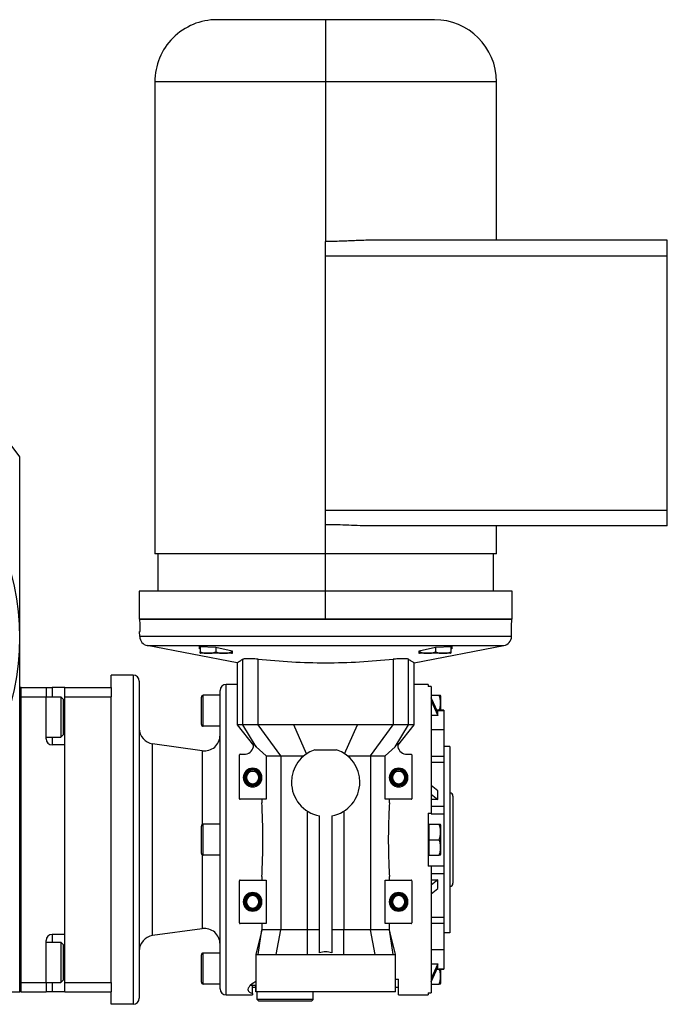
# Model space of a CAD drawing. Units: millimetres. Extents: x 263 to 2462, y 290 to 1600.
# Drawn here: x 1037 to 1246, y 1283 to 1600 of the extents above; entities that cross this region are included whole.
import ezdxf

# ---------------------------------------------------------------- set-up
doc = ezdxf.new("R2010")
doc.units = ezdxf.units.MM

msp = doc.modelspace()

# ---------------------------------------------------------------- linework, layer by layer
at = {"color": 7, "linetype": 'Continuous', "lineweight": 25}
for p, q in [((1081, 1580.5), (1081, 1526.49)), ((1136, 1580.5), (1136, 1529.08)), ((1191, 1529.5), (1191, 1580.5)), ((1246, 1529.5), (1150.7, 1529.5)), ((1081, 1526.4), (1081, 1428.49)), ((1136, 1442.5), (1136, 1524.5)), ((1136, 1524.5), (1246, 1524.5)), ((1246, 1442.5), (1246, 1524.5)), ((1037.5, 1287.5), (1037.5, 1459.76)), ((1246, 1442.5), (1136, 1442.5)), ((1136, 1428.5), (1136, 1437.91)), ((1246, 1437.5), (1150.7, 1437.5)), ((1191, 1428.49), (1191, 1437.5)), ((1082, 1428.5), (1082, 1416.49)), ((1136, 1416.5), (1136, 1428.5)), ((1190, 1416.49), (1190, 1428.5)), ((1076, 1416.5), (1076, 1407.49)), ((1136, 1407.5), (1136, 1416.5)), ((1196, 1407.49), (1196, 1416.5)), ((1076.21, 1407.5), (1195.79, 1407.5)), ((1076.15, 1401.87), (1076.1, 1403.5)), ((1076.1, 1403.5), (1076.31, 1403.5)), ((1195.85, 1401.87), (1076.15, 1401.87)), ((1195.69, 1403.5), (1195.89, 1403.5)), ((1195.85, 1401.87), (1195.89, 1403.5)), ((1078.58, 1399), (1193.42, 1399)), ((1107.5, 1393.46), (1078.58, 1399)), ((1095.39, 1397.94), (1095.39, 1398.71)), ((1095.39, 1398.71), (1100.64, 1398.43)), ((1095.64, 1398.69), (1095.64, 1396.95)), ((1100.64, 1398.43), (1105.89, 1397.35)), ((1100.64, 1398.43), (1100.64, 1396.95)), ((1164.5, 1393.46), (1193.42, 1399)), ((1166.1, 1397.35), (1171.35, 1398.43)), ((1171.35, 1398.43), (1176.6, 1398.71)), ((1171.35, 1398.43), (1171.35, 1396.95)), ((1176.35, 1398.69), (1176.35, 1396.95)), ((1176.6, 1398.71), (1176.6, 1397.94)), ((1095.64, 1397.89), (1095.39, 1397.94)), ((1105.44, 1396.5), (1095.85, 1396.5)), ((1105.89, 1396.46), (1105.34, 1396.5)), ((1105.64, 1397.4), (1105.64, 1396.95)), ((1105.89, 1397.35), (1105.89, 1396.46)), ((1166.1, 1396.46), (1166.1, 1397.35)), ((1166.66, 1396.5), (1166.1, 1396.46)), ((1166.35, 1397.4), (1166.35, 1396.95)), ((1176.15, 1396.5), (1166.56, 1396.5)), ((1176.6, 1397.94), (1176.35, 1397.89)), ((1107.5, 1393.46), (1107.5, 1373.46)), ((1109.33, 1373.5), (1109.33, 1394.59)), ((1114.24, 1373.5), (1114.24, 1394.59)), ((1157.75, 1394.59), (1157.75, 1373.5)), ((1162.67, 1373.5), (1162.67, 1394.59)), ((1164.5, 1373.46), (1164.5, 1393.46)), ((1067, 1385.5), (1067, 1389.5)), ((1074, 1389.5), (1067, 1389.5)), ((1074, 1389.5), (1074, 1283.5)), ((1038, 1385.5), (1037.5, 1385.5)), ((1038, 1287.5), (1038, 1385.5)), ((1038, 1385.5), (1046, 1385.5)), ((1046, 1385.5), (1046, 1382.5)), ((1046, 1385.5), (1048, 1385.5)), ((1052, 1385.5), (1048, 1385.5)), ((1052, 1382.5), (1052, 1385.5)), ((1052, 1385.5), (1067, 1385.5)), ((1067, 1385.5), (1067, 1382.5)), ((1076, 1387.5), (1076, 1285.5)), ((1104, 1286.5), (1104, 1386.5)), ((1107.5, 1386.5), (1104, 1386.5)), ((1169, 1386.5), (1164.5, 1386.5)), ((1169, 1386.5), (1169, 1385.77)), ((1170, 1385.77), (1169, 1385.77)), ((1170, 1385.77), (1170, 1345)), ((1038, 1290.5), (1038, 1382.5)), ((1038, 1382.5), (1046, 1382.5)), ((1046, 1369), (1046, 1382.5)), ((1046, 1382.5), (1050.7, 1382.5)), ((1051.5, 1381.7), (1050.7, 1382.5)), ((1052, 1382.5), (1067, 1382.5)), ((1052, 1290.5), (1052, 1382.5)), ((1067, 1370.68), (1067, 1382.5)), ((1096, 1373.6), (1096, 1382.4)), ((1096.6, 1373), (1096.6, 1383)), ((1102, 1383), (1096.6, 1383)), ((1102, 1288.5), (1102, 1384.5)), ((1170, 1383), (1172.55, 1383)), ((1172.13, 1377.51), (1170, 1382.22)), ((1173, 1382.8), (1173, 1378.17)), ((1051.5, 1381.7), (1051.5, 1370.3)), ((1170, 1381.22), (1172.13, 1376.51)), ((1172.13, 1376.51), (1170, 1376.51)), ((1174, 1378.17), (1171.83, 1378.17)), ((1172.13, 1376.51), (1172.13, 1377.51)), ((1174, 1378.17), (1174, 1378.11)), ((1174, 1378.11), (1174, 1371.84)), ((1102, 1373), (1096.6, 1373)), ((1107.5, 1373.5), (1112.8, 1366.83)), ((1114.24, 1373.5), (1109.33, 1373.5)), ((1113.65, 1366.44), (1109.33, 1373.5)), ((1121.58, 1363.45), (1114.24, 1373.5)), ((1129.89, 1364.14), (1125.77, 1373.5)), ((1142.11, 1364.14), (1146.23, 1373.5)), ((1150.42, 1363.45), (1157.75, 1373.5)), ((1162.67, 1373.5), (1157.75, 1373.5)), ((1158.35, 1366.44), (1162.67, 1373.5)), ((1159.2, 1366.83), (1164.5, 1373.5)), ((1046, 1369.5), (1050.7, 1369.5)), ((1051.5, 1370.3), (1050.7, 1369.5)), ((1067, 1302.31), (1067, 1370.68)), ((1174, 1371.84), (1170, 1371.84)), ((1174, 1371.84), (1174, 1363.41)), ((1052, 1367), (1048, 1367)), ((1052, 1306), (1052, 1367)), ((1080.3, 1305.6), (1080.3, 1367.39)), ((1096.3, 1365.15), (1080.3, 1367.39)), ((1112.71, 1367.71), (1113.65, 1366.44)), ((1112.8, 1366.96), (1112.8, 1366.83)), ((1113.65, 1366.44), (1116.81, 1363.45)), ((1155.19, 1363.45), (1158.35, 1366.44)), ((1158.35, 1366.44), (1159.29, 1367.71)), ((1176, 1366.5), (1174, 1366.5)), ((1176, 1366.5), (1176, 1306.5)), ((1108.25, 1349.7), (1108.25, 1363.8)), ((1108.45, 1364), (1110.25, 1364)), ((1116.81, 1363.45), (1121.58, 1363.45)), ((1116.81, 1363.45), (1116.81, 1349.5)), ((1121.58, 1363.45), (1121.58, 1307.5)), ((1132.49, 1365.42), (1139.51, 1365.42)), ((1150.42, 1363.45), (1155.19, 1363.45)), ((1150.42, 1363.45), (1150.42, 1307.5)), ((1155.19, 1349.5), (1155.19, 1363.45)), ((1161.75, 1364), (1163.55, 1364)), ((1163.75, 1363.8), (1163.75, 1349.7)), ((1170, 1363.41), (1174, 1363.41)), ((1174, 1363.41), (1174, 1361.44)), ((1170, 1361.44), (1174, 1361.44)), ((1174, 1361.44), (1174, 1347.34)), ((1109.5, 1356.5), (1109.85, 1356.5)), ((1109.85, 1356.5), (1110, 1356.5)), ((1110.15, 1356.5), (1110, 1356.5)), ((1110.5, 1356.5), (1110.15, 1356.5)), ((1114.5, 1356.5), (1114.85, 1356.5)), ((1114.85, 1356.5), (1115, 1356.5)), ((1115.15, 1356.5), (1115, 1356.5)), ((1115.5, 1356.5), (1115.15, 1356.5)), ((1156.5, 1356.5), (1156.85, 1356.5)), ((1156.85, 1356.5), (1157, 1356.5)), ((1157.15, 1356.5), (1157, 1356.5)), ((1157.5, 1356.5), (1157.15, 1356.5)), ((1161.5, 1356.5), (1161.85, 1356.5)), ((1161.85, 1356.5), (1162, 1356.5)), ((1162.15, 1356.5), (1162, 1356.5)), ((1162.5, 1356.5), (1162.15, 1356.5)), ((1172.13, 1352.26), (1170, 1353.93)), ((1170, 1351.1), (1172.13, 1349.43)), ((1172.13, 1349.43), (1172.13, 1352.26)), ((1177, 1350.5), (1177, 1322.5)), ((1116.81, 1349.5), (1108.45, 1349.5)), ((1115.48, 1349.5), (1115.48, 1348.32)), ((1163.55, 1349.5), (1155.19, 1349.5)), ((1156.52, 1348.32), (1156.52, 1349.5)), ((1172.13, 1349.43), (1170, 1349.43)), ((1170, 1347.34), (1174, 1347.34)), ((1174, 1347.34), (1174, 1344.87)), ((1130.19, 1307.5), (1130.19, 1345.66)), ((1134, 1300.04), (1134, 1344.18)), ((1138, 1344.18), (1138, 1300.04)), ((1141.81, 1345.66), (1141.81, 1307.5)), ((1169, 1345), (1170, 1345)), ((1169, 1345), (1169, 1328)), ((1170, 1345), (1170, 1344.87)), ((1170, 1344.87), (1174, 1344.87)), ((1174, 1344.87), (1174, 1328.13)), ((1096.6, 1331.5), (1096.6, 1341.5)), ((1102, 1341.5), (1096.6, 1341.5)), ((1169, 1341.5), (1169.3, 1341.5)), ((1169.3, 1339), (1169.3, 1341.5)), ((1169.3, 1341.5), (1172.55, 1341.5)), ((1173, 1341.3), (1173, 1331.7)), ((1096, 1332.1), (1096, 1340.9)), ((1169.3, 1336.5), (1169.3, 1339)), ((1169.3, 1336.5), (1172.55, 1336.5)), ((1169.3, 1334), (1169.3, 1336.5)), ((1102, 1331.5), (1096.6, 1331.5)), ((1169, 1331.5), (1169.3, 1331.5)), ((1169.3, 1331.5), (1169.3, 1334)), ((1169.3, 1331.5), (1172.55, 1331.5)), ((1170, 1328), (1169, 1328)), ((1170, 1328.13), (1174, 1328.13)), ((1170, 1328.13), (1170, 1328)), ((1170, 1328), (1170, 1287.23)), ((1170, 1325.65), (1174, 1325.65)), ((1174, 1328.13), (1174, 1325.65)), ((1174, 1325.65), (1174, 1311.56)), ((1108.25, 1309.7), (1108.25, 1323.3)), ((1108.45, 1323.5), (1116.81, 1323.5)), ((1115.48, 1324.67), (1115.48, 1323.5)), ((1116.81, 1323.5), (1116.81, 1309.5)), ((1155.19, 1309.5), (1155.19, 1323.5)), ((1155.19, 1323.5), (1163.55, 1323.5)), ((1156.52, 1323.5), (1156.52, 1324.67)), ((1163.75, 1323.3), (1163.75, 1309.7)), ((1170, 1323.57), (1172.13, 1323.57)), ((1172.13, 1323.57), (1170, 1321.9)), ((1172.13, 1320.74), (1172.13, 1323.57)), ((1170, 1319.07), (1172.13, 1320.74)), ((1109.5, 1316.5), (1109.85, 1316.5)), ((1109.85, 1316.5), (1110, 1316.5)), ((1110.15, 1316.5), (1110, 1316.5)), ((1110.5, 1316.5), (1110.15, 1316.5)), ((1114.5, 1316.5), (1114.85, 1316.5)), ((1114.85, 1316.5), (1115, 1316.5)), ((1115.15, 1316.5), (1115, 1316.5)), ((1115.5, 1316.5), (1115.15, 1316.5)), ((1156.5, 1316.5), (1156.85, 1316.5)), ((1156.85, 1316.5), (1157, 1316.5)), ((1157.15, 1316.5), (1157, 1316.5)), ((1157.5, 1316.5), (1157.15, 1316.5)), ((1161.5, 1316.5), (1161.85, 1316.5)), ((1161.85, 1316.5), (1162, 1316.5)), ((1162.15, 1316.5), (1162, 1316.5)), ((1162.5, 1316.5), (1162.15, 1316.5)), ((1116.81, 1309.5), (1108.45, 1309.5)), ((1115.48, 1309.5), (1115.48, 1307.5)), ((1163.55, 1309.5), (1155.19, 1309.5)), ((1156.52, 1307.5), (1156.52, 1309.5)), ((1170, 1311.56), (1174, 1311.56)), ((1170, 1309.59), (1174, 1309.59)), ((1174, 1311.56), (1174, 1309.59)), ((1174, 1309.59), (1174, 1301.15)), ((1096.3, 1307.85), (1080.3, 1305.6)), ((1115.25, 1306.54), (1113.5, 1299.48)), ((1114.27, 1299.5), (1115.48, 1307.5)), ((1115.48, 1307.5), (1115.25, 1306.54)), ((1120.09, 1299.5), (1121.58, 1307.5)), ((1130.18, 1299.5), (1130.19, 1307.5)), ((1134, 1307.5), (1130.19, 1307.5)), ((1141.81, 1307.5), (1138, 1307.5)), ((1141.82, 1299.5), (1141.81, 1307.5)), ((1151.91, 1299.5), (1150.42, 1307.5)), ((1157.73, 1299.5), (1156.52, 1307.5)), ((1156.76, 1306.53), (1156.52, 1307.5)), ((1158.5, 1299.48), (1156.76, 1306.53)), ((1176, 1306.5), (1174, 1306.5)), ((1046, 1290.5), (1046, 1304)), ((1046, 1303.5), (1050.7, 1303.5)), ((1052, 1306), (1048, 1306)), ((1051.5, 1302.7), (1050.7, 1303.5)), ((1051.5, 1302.7), (1051.5, 1291.3)), ((1067, 1290.5), (1067, 1302.31)), ((1096.6, 1290), (1096.6, 1300)), ((1102, 1300), (1096.6, 1300)), ((1170, 1301.15), (1174, 1301.15)), ((1174, 1301.15), (1174, 1294.89)), ((1096, 1290.6), (1096, 1299.4)), ((1113.5, 1299.54), (1113.5, 1287.5)), ((1158.5, 1287.5), (1158.5, 1299.54)), ((1170, 1296.49), (1172.13, 1296.49)), ((1172.13, 1296.49), (1170, 1291.77)), ((1170, 1290.77), (1172.13, 1295.49)), ((1171.83, 1294.82), (1174, 1294.82)), ((1172.13, 1295.49), (1172.13, 1296.49)), ((1173, 1294.82), (1173, 1290.2)), ((1174, 1294.89), (1174, 1294.82)), ((1038, 1290.5), (1046, 1290.5)), ((1046, 1290.5), (1050.7, 1290.5)), ((1046, 1290.5), (1046, 1287.5)), ((1051.5, 1291.3), (1050.7, 1290.5)), ((1052, 1290.5), (1067, 1290.5)), ((1052, 1287.5), (1052, 1290.5)), ((1067, 1290.5), (1067, 1287.5)), ((1112.5, 1290.25), (1112.61, 1290.25)), ((1113.5, 1290.81), (1112.61, 1290.25)), ((1158.5, 1291.6), (1159.5, 1291.6)), ((872.5, 1287.5), (1037.5, 1287.5)), ((1038, 1287.5), (1037.5, 1287.5)), ((1038, 1287.5), (1046, 1287.5)), ((1048, 1287.5), (1046, 1287.5)), ((1052, 1287.5), (1048, 1287.5)), ((1052, 1287.5), (1067, 1287.5)), ((1067, 1283.5), (1067, 1287.5)), ((1102, 1290), (1096.6, 1290)), ((1112.5, 1290.17), (1111.71, 1289.5)), ((1113.5, 1289.5), (1111.71, 1289.5)), ((1112.5, 1287.02), (1112.5, 1289.5)), ((1112.5, 1289), (1113.5, 1289)), ((1113.5, 1287.5), (1113.5, 1289.5)), ((1158.5, 1287.5), (1113.5, 1287.5)), ((1114, 1285), (1114, 1287.5)), ((1132, 1285), (1132, 1287.5)), ((1158.5, 1289), (1159.5, 1289)), ((1169, 1287.23), (1170, 1287.23)), ((1170, 1290), (1172.55, 1290)), ((1104, 1286.5), (1112.5, 1286.5)), ((1112.5, 1287.02), (1112.5, 1286.5)), ((1132, 1285), (1114, 1285)), ((1114.5, 1284.5), (1114, 1285)), ((1131.5, 1284.5), (1114.5, 1284.5)), ((1131.5, 1284.5), (1132, 1285)), ((1159.5, 1286.5), (1169, 1286.5)), ((1074, 1283.5), (1067, 1283.5))]:
    msp.add_line(p, q, dxfattribs=at)
at = {"color": 8, "linetype": 'Continuous', "lineweight": 25}
for p, q in [((1048, 1385.5), (1048, 1382.5)), ((1052, 1376), (1051.5, 1376)), ((1171.86, 1378.11), (1174, 1378.11)), ((1048, 1369.5), (1048, 1367)), ((1096.3, 1365.15), (1096.3, 1341.42)), ((1096.3, 1331.58), (1096.3, 1307.85)), ((1048, 1306), (1048, 1303.5)), ((1052, 1297), (1051.5, 1297)), ((1171.86, 1294.89), (1174, 1294.89)), ((1048, 1290.5), (1048, 1287.5))]:
    msp.add_line(p, q, dxfattribs=at)
at = {"color": 7, "linetype": 'Continuous', "lineweight": 25, "flags": 128}
for points in [[(1076.31, 1403.5), (1076.25, 1405.74), (1076.21, 1407.5)], [(1195.79, 1407.5), (1195.73, 1405.26), (1195.69, 1403.5)], [(1050.7, 1382.5), (1050.7, 1382.31), (1050.7, 1381.75), (1050.7, 1380.86), (1050.7, 1379.69), (1050.7, 1378.3), (1050.7, 1376.78), (1050.7, 1375.21), (1050.7, 1373.69), (1050.7, 1372.31), (1050.7, 1371.13), (1050.7, 1370.24), (1050.7, 1369.69), (1050.7, 1369.5)], [(1125.77, 1373.5), (1124.33, 1373.5), (1122.88, 1373.5), (1121.44, 1373.5), (1119.99, 1373.5), (1118.55, 1373.5), (1117.11, 1373.5), (1115.68, 1373.5), (1114.24, 1373.5)], [(1157.75, 1373.5), (1156.32, 1373.5), (1154.89, 1373.5), (1153.45, 1373.5), (1152.01, 1373.5), (1150.56, 1373.5), (1149.12, 1373.5), (1147.67, 1373.5), (1146.23, 1373.5)], [(1050.7, 1303.5), (1050.7, 1303.31), (1050.7, 1302.75), (1050.7, 1301.86), (1050.7, 1300.69), (1050.7, 1299.3), (1050.7, 1297.78), (1050.7, 1296.21), (1050.7, 1294.69), (1050.7, 1293.31), (1050.7, 1292.13), (1050.7, 1291.24), (1050.7, 1290.69), (1050.7, 1290.5)]]:
    msp.add_lwpolyline(points, dxfattribs=at)
at = {"color": 7, "linetype": 'Continuous', "lineweight": 25}
for centre, radius, start, end in [((1101, 1580.5), 20, 90, 180.0048), ((1171, 1580.5), 20, 0.0048, 90), ((955, 1401.5), 101, 35.2311, 144.7689), ((955, 1401.5), 82.5, 0, 180), ((955, 1401.5), 82.5, 180, 0), ((1079.15, 1401.95), 3, 181.5, 259.1436), ((1192.85, 1401.95), 3, 280.8564, 358.5), ((1095.95, 1397.99), 1.5, 258.4266, 266.1989), ((1105.34, 1397.99), 1.5, 273.8011, 281.5734), ((1166.66, 1397.99), 1.5, 258.4266, 266.1989), ((1176.05, 1397.99), 1.5, 273.8011, 281.5734), ((1074, 1387.5), 2, 0, 90), ((1104, 1384.5), 2, 90, 180), ((1096.6, 1382.4), 0.6, 90, 180), ((1171.5, 1382.7), 1.5, 3.8011, 11.5734), ((1096.6, 1373.6), 0.6, 180, 270), ((1081, 1372.34), 5, 180, 262.0088), ((1097, 1370.1), 5, 262.0088, 0), ((1048, 1369), 2, 180, 270), ((1109.8, 1366.96), 3, 278.632, 0), ((1109.8, 1366.96), 3, 0, 14.3814), ((1162.2, 1366.96), 3, 165.6186, 180), ((1162.2, 1366.96), 3, 180, 261.368), ((1108.45, 1363.8), 0.2, 90, 180), ((1136, 1355), 11, 108.6053, 180), ((1136, 1355), 11, 0, 71.3947), ((1163.55, 1363.8), 0.2, 0, 90), ((1112.5, 1356.5), 3, 0, 180), ((1112.5, 1356.5), 2.65, 0, 180), ((1112.5, 1356.5), 2.5, 0, 180), ((1112.5, 1356.5), 2.35, 0, 180), ((1112.5, 1356.5), 2, 0, 180), ((1159.5, 1356.5), 3, 0, 180), ((1159.5, 1356.5), 2.65, 0, 180), ((1159.5, 1356.5), 2.5, 0, 180), ((1159.5, 1356.5), 2.35, 0, 180), ((1159.5, 1356.5), 2, 0, 180), ((1112.5, 1356.5), 3, 180, 0), ((1112.5, 1356.5), 2.65, 180, 0), ((1112.5, 1356.5), 2.5, 180, 0), ((1112.5, 1356.5), 2.35, 180, 0), ((1112.5, 1356.5), 2, 180, 0), ((1136, 1355), 11, 180, 259.5243), ((1136, 1355), 11, 280.4757, 0), ((1159.5, 1356.5), 3, 180, 0), ((1159.5, 1356.5), 2.65, 180, 0), ((1159.5, 1356.5), 2.5, 180, 0), ((1159.5, 1356.5), 2.35, 180, 0), ((1159.5, 1356.5), 2, 180, 0), ((1176, 1350.5), 1, 0, 90), ((1108.45, 1349.7), 0.2, 180, 270), ((1163.55, 1349.7), 0.2, 270, 0), ((1096.6, 1340.9), 0.6, 90, 180), ((1171.5, 1341.2), 1.5, 3.8011, 11.5734), ((1096.6, 1332.1), 0.6, 180, 270), ((1171.5, 1331.8), 1.5, 348.4266, 356.1989), ((1108.45, 1323.3), 0.2, 90, 180), ((1163.55, 1323.3), 0.2, 0, 90), ((1176, 1322.5), 1, 270, 0), ((1112.5, 1316.5), 3, 0, 180), ((1112.5, 1316.5), 2.65, 0, 180), ((1112.5, 1316.5), 2.5, 0, 180), ((1112.5, 1316.5), 2.35, 0, 180), ((1159.5, 1316.5), 3, 0, 180), ((1159.5, 1316.5), 2.65, 0, 180), ((1159.5, 1316.5), 2.5, 0, 180), ((1159.5, 1316.5), 2.35, 0, 180), ((1112.5, 1316.5), 3, 180, 0), ((1112.5, 1316.5), 2.65, 180, 0), ((1112.5, 1316.5), 2.5, 180, 0), ((1112.5, 1316.5), 2.35, 180, 0), ((1112.5, 1316.5), 2, 0, 180), ((1112.5, 1316.5), 2, 180, 0), ((1159.5, 1316.5), 3, 180, 0), ((1159.5, 1316.5), 2.65, 180, 0), ((1159.5, 1316.5), 2.5, 180, 0), ((1159.5, 1316.5), 2.35, 180, 0), ((1159.5, 1316.5), 2, 0, 180), ((1159.5, 1316.5), 2, 180, 0), ((1108.45, 1309.7), 0.2, 180, 270), ((1163.55, 1309.7), 0.2, 270, 0), ((1097, 1302.9), 5, 0, 97.9912), ((1048, 1304), 2, 90, 180), ((1081, 1300.65), 5, 97.9912, 180), ((1096.6, 1299.4), 0.6, 90, 180), ((1096.6, 1290.6), 0.6, 180, 270), ((1171.5, 1290.3), 1.5, 348.4266, 356.1989), ((1104, 1288.5), 2, 180, 270), ((1074, 1285.5), 2, 270, 0)]:
    msp.add_arc(centre, radius, start, end, dxfattribs=at)
msp.add_ellipse((1136, 1373.41), major_axis=(130, 0), ratio=0.000651, start_param=1.492049, end_param=1.649543, dxfattribs=at)
for points, knots in [([(1136, 1600.5), (1134.45, 1600.5), (1131.14, 1600.5), (1126.62, 1600.5), (1122.41, 1600.5), (1118.64, 1600.5), (1115.2, 1600.5), (1112.16, 1600.5), (1109.54, 1600.5), (1107.14, 1600.5), (1105.03, 1600.5), (1103.28, 1600.5), (1101.99, 1600.5), (1101.16, 1600.5), (1101.05, 1600.5), (1101, 1600.5)], [0, 0, 0, 0, 0.084748, 0.180629, 0.2513, 0.327605, 0.40963, 0.47488, 0.543186, 0.61435, 0.688083, 0.76401, 0.841669, 0.920528, 1, 1, 1, 1]), ([(1136, 1600.5), (1136, 1600.43), (1136, 1600.3), (1136, 1599.19), (1136, 1597.34), (1136, 1594.74), (1136, 1591.54), (1136, 1587.96), (1136, 1584.23), (1136, 1581.72), (1136, 1580.5)], [0, 0, 0, 0, 0.116516, 0.240011, 0.368641, 0.5, 0.631359, 0.759989, 0.883484, 1, 1, 1, 1]), ([(1171, 1600.5), (1170.95, 1600.5), (1170.84, 1600.5), (1170.01, 1600.5), (1168.71, 1600.5), (1166.97, 1600.5), (1164.86, 1600.5), (1162.46, 1600.5), (1159.84, 1600.5), (1156.8, 1600.5), (1153.36, 1600.5), (1149.59, 1600.5), (1145.38, 1600.5), (1140.86, 1600.5), (1137.55, 1600.5), (1136, 1600.5)], [0, 0, 0, 0, 0.079472, 0.158331, 0.23599, 0.311917, 0.38565, 0.456814, 0.52512, 0.59037, 0.672395, 0.7487, 0.819371, 0.915252, 1, 1, 1, 1]), ([(1191, 1580.5), (1190.92, 1580.5), (1190.75, 1580.5), (1189.44, 1580.5), (1187.41, 1580.5), (1184.67, 1580.5), (1181.35, 1580.5), (1177.57, 1580.5), (1173.46, 1580.5), (1168.69, 1580.5), (1163.29, 1580.5), (1157.35, 1580.5), (1151.58, 1580.5), (1146.08, 1580.5), (1140.92, 1580.5), (1137.59, 1580.5), (1136, 1580.5)], [0, 0, 0, 0, 0.079466, 0.158317, 0.23597, 0.31189, 0.385618, 0.456775, 0.525076, 0.59032, 0.672338, 0.748637, 0.819301, 0.884545, 0.944664, 1, 1, 1, 1]), ([(1150.7, 1529.5), (1149.09, 1529.47), (1145.87, 1529.4), (1140.95, 1529.14), (1137.64, 1529.1), (1136, 1529.08)], [0, 0, 0, 0, 0.333305, 0.66862, 1, 1, 1, 1]), ([(1136, 1524.5), (1136, 1524.95), (1136, 1525.88), (1136, 1527.21), (1136, 1528.36), (1136, 1528.84), (1136, 1529.08)], [0, 0, 0, 0, 0.233314, 0.484268, 0.743589, 1, 1, 1, 1]), ([(1246, 1524.5), (1246, 1525.13), (1246, 1526.09), (1246, 1527.26), (1246, 1528.06), (1246, 1528.7), (1246, 1529.33), (1246, 1529.43), (1246, 1529.5)], [0, 0, 0, 0, 0.239457, 0.368361, 0.5, 0.631639, 0.760543, 1, 1, 1, 1]), ([(1136, 1437.91), (1136, 1438.15), (1136, 1438.63), (1136, 1439.79), (1136, 1441.11), (1136, 1442.05), (1136, 1442.5)], [0, 0, 0, 0, 0.2564113, 0.5157324, 0.7666858, 1, 1, 1, 1]), ([(1246, 1437.5), (1246, 1437.56), (1246, 1437.67), (1246, 1438.29), (1246, 1438.94), (1246, 1439.74), (1246, 1440.9), (1246, 1441.87), (1246, 1442.5)], [0, 0, 0, 0, 0.239457, 0.368361, 0.5, 0.631639, 0.760543, 1, 1, 1, 1]), ([(1150.7, 1437.5), (1149.5, 1437.52), (1147.1, 1437.55), (1143.43, 1437.73), (1139.73, 1437.88), (1137.25, 1437.9), (1136, 1437.91)], [0, 0, 0, 0, 0.2498231, 0.4990492, 0.7487271, 1, 1, 1, 1]), ([(1136, 1428.5), (1134.41, 1428.5), (1131.08, 1428.5), (1125.92, 1428.5), (1120.42, 1428.5), (1114.65, 1428.5), (1108.71, 1428.5), (1103.31, 1428.5), (1098.54, 1428.5), (1094.42, 1428.5), (1090.65, 1428.5), (1087.33, 1428.5), (1084.59, 1428.5), (1082.56, 1428.5), (1081.25, 1428.5), (1081.08, 1428.5), (1081, 1428.5)], [0, 0, 0, 0, 0.055336, 0.115455, 0.180699, 0.251363, 0.327662, 0.40968, 0.474924, 0.543225, 0.614382, 0.68811, 0.76403, 0.841683, 0.920534, 1, 1, 1, 1]), ([(1191, 1428.5), (1190.92, 1428.5), (1190.75, 1428.5), (1189.44, 1428.5), (1187.41, 1428.5), (1184.67, 1428.5), (1181.35, 1428.5), (1177.57, 1428.5), (1173.46, 1428.5), (1168.69, 1428.5), (1163.29, 1428.5), (1157.35, 1428.5), (1151.58, 1428.5), (1146.08, 1428.5), (1140.92, 1428.5), (1137.59, 1428.5), (1136, 1428.5)], [0, 0, 0, 0, 0.079466, 0.158317, 0.23597, 0.31189, 0.385618, 0.456775, 0.525076, 0.59032, 0.672338, 0.748637, 0.819301, 0.884545, 0.944664, 1, 1, 1, 1]), ([(1136, 1416.5), (1134.26, 1416.5), (1130.64, 1416.5), (1125, 1416.5), (1119, 1416.5), (1112.71, 1416.5), (1106.23, 1416.5), (1100.34, 1416.5), (1095.13, 1416.5), (1090.64, 1416.5), (1086.52, 1416.5), (1082.9, 1416.5), (1079.92, 1416.5), (1077.7, 1416.5), (1076.27, 1416.5), (1076.09, 1416.5), (1076, 1416.5)], [0, 0, 0, 0, 0.055336, 0.1154546, 0.1806985, 0.2513634, 0.327662, 0.4096805, 0.4749245, 0.543225, 0.6143825, 0.6881097, 0.76403, 0.8416826, 0.9205345, 1, 1, 1, 1]), ([(1196, 1416.5), (1195.91, 1416.5), (1195.73, 1416.5), (1194.3, 1416.5), (1192.08, 1416.5), (1189.09, 1416.5), (1185.48, 1416.5), (1181.35, 1416.5), (1176.87, 1416.5), (1171.66, 1416.5), (1165.77, 1416.5), (1159.29, 1416.5), (1152.99, 1416.5), (1147, 1416.5), (1141.36, 1416.5), (1137.74, 1416.5), (1136, 1416.5)], [0, 0, 0, 0, 0.0794655, 0.1583174, 0.23597, 0.3118903, 0.3856175, 0.456775, 0.5250755, 0.5903195, 0.672338, 0.7486366, 0.8193015, 0.8845454, 0.944664, 1, 1, 1, 1]), ([(1136, 1407.5), (1134.26, 1407.5), (1130.64, 1407.5), (1125, 1407.5), (1119, 1407.5), (1112.71, 1407.5), (1106.23, 1407.5), (1100.34, 1407.5), (1095.13, 1407.5), (1090.64, 1407.5), (1086.52, 1407.5), (1082.9, 1407.5), (1079.92, 1407.5), (1077.7, 1407.5), (1076.27, 1407.5), (1076.09, 1407.5), (1076, 1407.5)], [0, 0, 0, 0, 0.055336, 0.115455, 0.180699, 0.251363, 0.327662, 0.40968, 0.474924, 0.543225, 0.614382, 0.68811, 0.76403, 0.841683, 0.920534, 1, 1, 1, 1]), ([(1196, 1407.5), (1195.91, 1407.5), (1195.73, 1407.5), (1194.3, 1407.5), (1192.08, 1407.5), (1189.09, 1407.5), (1185.48, 1407.5), (1181.35, 1407.5), (1176.87, 1407.5), (1171.66, 1407.5), (1165.77, 1407.5), (1159.29, 1407.5), (1152.99, 1407.5), (1147, 1407.5), (1141.36, 1407.5), (1137.74, 1407.5), (1136, 1407.5)], [0, 0, 0, 0, 0.0794655, 0.1583174, 0.23597, 0.3118903, 0.3856175, 0.456775, 0.5250755, 0.5903195, 0.672338, 0.7486366, 0.8193015, 0.8845454, 0.944664, 1, 1, 1, 1]), ([(1095.64, 1396.95), (1096.05, 1396.8), (1096.86, 1396.51), (1098.14, 1396.53), (1099.42, 1396.51), (1100.24, 1396.8), (1100.64, 1396.95)], [0, 0, 0, 0, 0.249372, 0.5, 0.750628, 1, 1, 1, 1]), ([(1095.64, 1396.52), (1095.64, 1396.52), (1095.64, 1396.51), (1095.64, 1396.8), (1095.64, 1396.95)], [0, 0, 0, 0, 0.501251, 1, 1, 1, 1]), ([(1100.64, 1396.95), (1101.05, 1396.8), (1101.86, 1396.51), (1103.14, 1396.53), (1104.42, 1396.51), (1105.24, 1396.8), (1105.64, 1396.95)], [0, 0, 0, 0, 0.249372, 0.5, 0.750628, 1, 1, 1, 1]), ([(1105.64, 1396.95), (1105.64, 1396.8), (1105.64, 1396.51), (1105.64, 1396.52), (1105.64, 1396.52)], [0, 0, 0, 0, 0.498749, 1, 1, 1, 1]), ([(1166.35, 1396.95), (1166.76, 1396.8), (1167.57, 1396.51), (1168.85, 1396.53), (1170.13, 1396.51), (1170.95, 1396.8), (1171.35, 1396.95)], [0, 0, 0, 0, 0.249372, 0.5, 0.750628, 1, 1, 1, 1]), ([(1166.35, 1396.52), (1166.35, 1396.52), (1166.35, 1396.51), (1166.35, 1396.8), (1166.35, 1396.95)], [0, 0, 0, 0, 0.5012511, 1, 1, 1, 1]), ([(1171.35, 1396.95), (1171.76, 1396.8), (1172.57, 1396.51), (1173.85, 1396.53), (1175.13, 1396.51), (1175.95, 1396.8), (1176.35, 1396.95)], [0, 0, 0, 0, 0.249372, 0.5, 0.750628, 1, 1, 1, 1]), ([(1176.35, 1396.95), (1176.35, 1396.8), (1176.35, 1396.51), (1176.35, 1396.52), (1176.35, 1396.52)], [0, 0, 0, 0, 0.498749, 1, 1, 1, 1]), ([(1107.5, 1393.46), (1107.58, 1393.51), (1107.73, 1393.63), (1108.8, 1394.27), (1109.33, 1394.59)], [0, 0, 0, 0, 0.499985, 1, 1, 1, 1]), ([(1114.24, 1394.59), (1113.57, 1394.65), (1112.24, 1394.76), (1110.73, 1394.78), (1109.73, 1394.73), (1109.47, 1394.64), (1109.33, 1394.59)], [0, 0, 0, 0, 0.279767, 0.559518, 0.779756, 1, 1, 1, 1]), ([(1114.24, 1394.59), (1117.84, 1394.28), (1125.04, 1393.66), (1136, 1393.36), (1146.96, 1393.66), (1154.16, 1394.28), (1157.75, 1394.59)], [0, 0, 0, 0, 0.250007, 0.5, 0.749993, 1, 1, 1, 1]), ([(1162.67, 1394.59), (1162.48, 1394.65), (1162.12, 1394.76), (1160.83, 1394.78), (1159.34, 1394.73), (1158.28, 1394.64), (1157.75, 1394.59)], [0, 0, 0, 0, 0.279767, 0.559518, 0.779756, 1, 1, 1, 1]), ([(1162.67, 1394.59), (1163.03, 1394.38), (1163.76, 1393.95), (1164.38, 1393.54), (1164.46, 1393.48), (1164.5, 1393.46)], [0, 0, 0, 0, 0.334398, 0.667192, 1, 1, 1, 1]), ([(1172.6, 1378.17), (1172.73, 1378.52), (1173, 1379.28), (1172.96, 1380.5), (1172.99, 1381.78), (1172.7, 1382.59), (1172.55, 1383)], [0, 0, 0, 0, 0.2217594, 0.4816018, 0.7414442, 1, 1, 1, 1]), ([(1172.55, 1383), (1172.7, 1383), (1172.99, 1383), (1172.98, 1383), (1172.97, 1383)], [0, 0, 0, 0, 0.498749, 1, 1, 1, 1]), ([(1109.33, 1373.5), (1108.88, 1373.5), (1107.98, 1373.5), (1107.47, 1373.5), (1107.55, 1373.5), (1107.57, 1373.5)], [0, 0, 0, 0, 0.430514, 0.861029, 1, 1, 1, 1]), ([(1164.43, 1373.5), (1164.45, 1373.5), (1164.53, 1373.5), (1164.02, 1373.5), (1163.12, 1373.5), (1162.67, 1373.5)], [0, 0, 0, 0, 0.138971, 0.569486, 1, 1, 1, 1]), ([(1121.58, 1363.45), (1122.72, 1363.45), (1125.01, 1363.46), (1127.65, 1363.45), (1128.96, 1363.45)], [0, 0, 0, 0, 0.5, 1, 1, 1, 1]), ([(1143.04, 1363.45), (1144.35, 1363.45), (1146.99, 1363.46), (1149.27, 1363.45), (1150.42, 1363.45)], [0, 0, 0, 0, 0.5, 1, 1, 1, 1]), ([(1115.48, 1324.67), (1115.54, 1325.99), (1115.66, 1328.6), (1115.79, 1332.56), (1115.84, 1336.5), (1115.79, 1340.44), (1115.66, 1344.4), (1115.54, 1347.01), (1115.48, 1348.32)], [0, 0, 0, 0, 0.169132, 0.336173, 0.5, 0.663825, 0.830866, 1, 1, 1, 1]), ([(1156.52, 1348.32), (1156.45, 1347.01), (1156.33, 1344.4), (1156.21, 1340.44), (1156.16, 1336.5), (1156.21, 1332.56), (1156.33, 1328.6), (1156.45, 1325.99), (1156.52, 1324.67)], [0, 0, 0, 0, 0.169132, 0.336173, 0.5, 0.663825, 0.830866, 1, 1, 1, 1]), ([(1172.55, 1336.5), (1172.7, 1336.9), (1172.99, 1337.72), (1172.96, 1339), (1172.99, 1340.28), (1172.7, 1341.09), (1172.55, 1341.5)], [0, 0, 0, 0, 0.249379, 0.5, 0.75062, 1, 1, 1, 1]), ([(1172.55, 1341.5), (1172.7, 1341.5), (1172.99, 1341.5), (1172.98, 1341.5), (1172.97, 1341.5)], [0, 0, 0, 0, 0.498749, 1, 1, 1, 1]), ([(1172.55, 1331.5), (1172.7, 1331.9), (1172.99, 1332.72), (1172.96, 1334), (1172.99, 1335.28), (1172.7, 1336.09), (1172.55, 1336.5)], [0, 0, 0, 0, 0.249379, 0.5, 0.75062, 1, 1, 1, 1]), ([(1172.97, 1331.5), (1172.98, 1331.5), (1172.99, 1331.5), (1172.7, 1331.5), (1172.55, 1331.5)], [0, 0, 0, 0, 0.501252, 1, 1, 1, 1]), ([(1138, 1300.04), (1137.33, 1300.24), (1136, 1300.63), (1134.67, 1300.24), (1134, 1300.04)], [0, 0, 0, 0, 0.5, 1, 1, 1, 1]), ([(1113.5, 1299.5), (1113.53, 1299.49), (1113.59, 1299.47), (1114.03, 1299.49), (1114.27, 1299.5)], [0, 0, 0, 0, 0.460114, 1, 1, 1, 1]), ([(1130.18, 1299.5), (1130.75, 1299.49), (1132.02, 1299.49), (1133.97, 1299.48), (1136.34, 1299.48), (1138.97, 1299.48), (1140.89, 1299.49), (1141.82, 1299.5)], [0, 0, 0, 0, 0.151447, 0.331637, 0.500099, 0.755888, 1, 1, 1, 1]), ([(1157.73, 1299.5), (1157.97, 1299.49), (1158.41, 1299.47), (1158.47, 1299.49), (1158.5, 1299.5)], [0, 0, 0, 0, 0.541617, 1, 1, 1, 1]), ([(1172.55, 1290), (1172.7, 1290.4), (1172.99, 1291.22), (1172.96, 1292.5), (1173, 1293.72), (1172.73, 1294.47), (1172.6, 1294.82)], [0, 0, 0, 0, 0.258556, 0.518398, 0.77824, 1, 1, 1, 1]), ([(1112.5, 1290.25), (1112.5, 1290.23), (1112.5, 1290.21), (1112.5, 1290.18), (1112.5, 1290.17)], [0, 0, 0, 0, 0.56, 1, 1, 1, 1]), ([(1111.71, 1289.5), (1111.47, 1289.22), (1111, 1288.66), (1110.95, 1287.96), (1111.38, 1287.39), (1112.13, 1287.14), (1112.5, 1287.02)], [0, 0, 0, 0, 0.251483, 0.501403, 0.749813, 1, 1, 1, 1]), ([(1172.97, 1290), (1172.98, 1290), (1172.99, 1290), (1172.7, 1290), (1172.55, 1290)], [0, 0, 0, 0, 0.501252, 1, 1, 1, 1])]:
    msp.add_open_spline(points, degree=3, knots=knots, dxfattribs=at)
at = {"color": 8, "linetype": 'Continuous', "lineweight": 25}
msp.add_open_spline([(1136, 1580.5), (1134.41, 1580.5), (1131.08, 1580.5), (1125.92, 1580.5), (1120.42, 1580.5), (1114.65, 1580.5), (1108.71, 1580.5), (1103.31, 1580.5), (1098.54, 1580.5), (1094.42, 1580.5), (1090.65, 1580.5), (1087.33, 1580.5), (1084.59, 1580.5), (1082.56, 1580.5), (1081.25, 1580.5), (1081.08, 1580.5), (1081, 1580.5)], degree=3, knots=[0, 0, 0, 0, 0.055336, 0.115455, 0.180699, 0.251363, 0.327662, 0.40968, 0.474924, 0.543225, 0.614382, 0.68811, 0.76403, 0.841683, 0.920534, 1, 1, 1, 1], dxfattribs=at)
at = {"color": 7, "linetype": 'Continuous', "lineweight": 25}
for points in [[(1121.58, 1307.5), (1120.83, 1307.5), (1119.31, 1307.5), (1117.54, 1307.5), (1116.18, 1307.5), (1115.72, 1307.5), (1115.48, 1307.5)], [(1130.19, 1307.5), (1128.65, 1307.5), (1125.58, 1307.5), (1122.91, 1307.5), (1121.58, 1307.5)], [(1150.42, 1307.5), (1149.09, 1307.5), (1146.42, 1307.5), (1143.35, 1307.5), (1141.81, 1307.5)], [(1156.52, 1307.5), (1156.28, 1307.5), (1155.82, 1307.5), (1154.46, 1307.5), (1152.69, 1307.5), (1151.17, 1307.5), (1150.42, 1307.5)], [(1114.27, 1299.5), (1114.56, 1299.5), (1115.14, 1299.5), (1116.47, 1299.5), (1118.08, 1299.5), (1119.42, 1299.5), (1120.09, 1299.5)], [(1120.09, 1299.5), (1120.81, 1299.5), (1122.25, 1299.5), (1124.72, 1299.5), (1127.36, 1299.5), (1129.24, 1299.5), (1130.18, 1299.5)], [(1141.82, 1299.5), (1142.76, 1299.5), (1144.64, 1299.5), (1147.28, 1299.5), (1149.75, 1299.5), (1151.19, 1299.5), (1151.91, 1299.5)], [(1151.91, 1299.5), (1152.58, 1299.5), (1153.91, 1299.5), (1155.53, 1299.5), (1156.86, 1299.5), (1157.44, 1299.5), (1157.73, 1299.5)], [(1159.5, 1286.5), (1159.5, 1286.56), (1159.5, 1286.68), (1159.5, 1287.7), (1159.5, 1289.26), (1159.5, 1290.82), (1159.5, 1291.6)], [(1169, 1287.23), (1169, 1287.01), (1169, 1286.59), (1169, 1286.53), (1169, 1286.5)]]:
    msp.add_open_spline(points, degree=3, dxfattribs=at)

doc.saveas('drawing.dxf')
